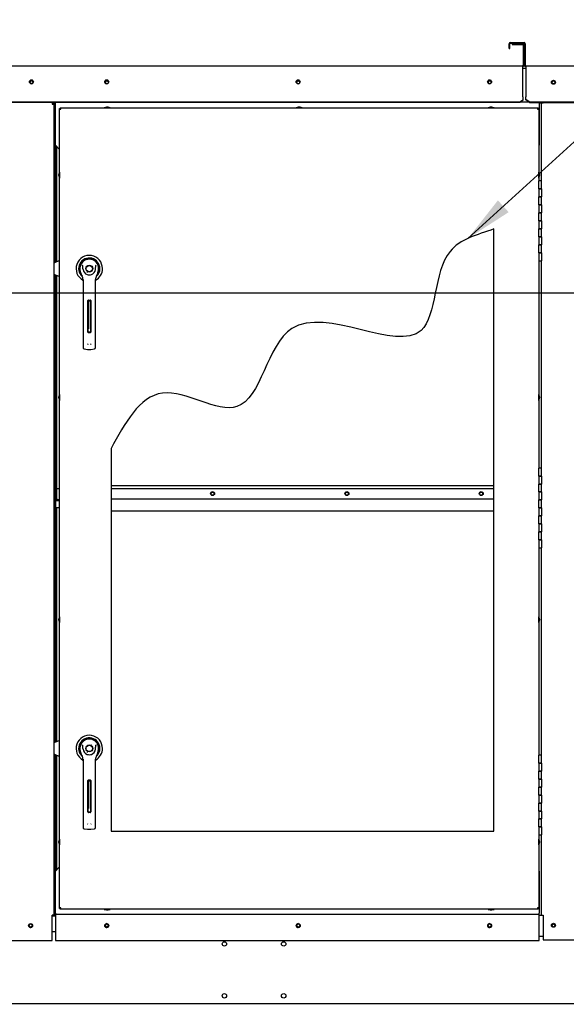
# Paper-space layout 'Layout1' of a CAD drawing. Units: inches. Extents: x 0 to 16.7, y -0.8 to 10.7.
# Drawn here: x 9.8 to 11.2, y 6.2 to 8.6 of the extents above; entities that cross this region are included whole.
import ezdxf
from ezdxf import colors
from ezdxf.entities.mleader import LeaderData, LeaderLine
from ezdxf.lldxf.tags import DXFTag
from ezdxf.math import Vec2, Vec3

# ---------------------------------------------------------------- set-up
doc = ezdxf.new("R2010")
doc.units = ezdxf.units.IN
doc.header["$MEASUREMENT"] = 0
for name, color, linetype in [('0200P-0505_RIVET', 7, 'Continuous'), ('0501F-0568_-_BAS', 7, 'Continuous'), ('0506F-2441._BLKH', 7, 'Continuous'), ('0506F-2464_BLKHD', 7, 'Continuous'), ('0506F-2696_-_BLK', 7, 'Continuous'), ('0510F-3169_BTM_E', 7, 'Continuous'), ('0510F-3394_-_PAN', 7, 'Continuous'), ('0510F-3395_-_PAN', 7, 'Continuous'), ('0510F-3399_-_PAN', 7, 'Continuous'), ('0703F-11437_-_AN', 7, 'Continuous'), ('0712F-4943_SECTI', 7, 'Continuous'), ('0712F-5075_ELECT', 7, 'Continuous'), ('0712F-5477_-_PNL', 7, 'Continuous'), ('0712F-5482_-_POS', 7, 'Continuous'), ('0719F-2605__TOP_', 7, 'Continuous'), ('0719F-2842_TOP_L', 7, 'Continuous'), ('0719F-2844_BTM_C', 7, 'Continuous'), ('0719F-2942_DIVID', 7, 'Continuous'), ('0719F-3656-_DIVI', 7, 'Continuous'), ('0719F-3657_-_DIV', 7, 'Continuous'), ('0719F-3663_-_TOP', 7, 'Continuous'), ('0719F-3665_-_LIN', 7, 'Continuous'), ('0719F-3701_-_ANG', 7, 'Continuous'), ('0720F-3208_DUCT_', 7, 'Continuous'), ('0720F-3252_DUCT_', 7, 'Continuous'), ('1520P-4669_-_INS', 7, 'Continuous'), ('2650770105', 7, 'Continuous'), ('26507802_2650780', 7, 'Continuous'), ('26507813', 7, 'Continuous'), ('26507814', 7, 'Continuous'), ('26507827', 7, 'Continuous'), ('26507911_2650791', 7, 'Continuous'), ('5IN_HINGE', 7, 'Continuous'), ('8-57900171', 7, 'Continuous'), ('__ADD-OA001_ENGI', 7, 'Continuous'), ('Default', 7, 'Continuous'), ('DV1_Default', 7, 'Continuous')]:
    doc.layers.add(name, color=color, linetype=linetype)
tags = doc.linetypes.add('CENTER2', pattern=[1.125, 0.75, -0.125, 0.125, -0.125]).pattern_tags.tags
tags[10:11] = [DXFTag(74, 4), DXFTag(75, 0), DXFTag(340, '0'), DXFTag(46, 0.0), DXFTag(50, 0.0), DXFTag(44, 0.0), DXFTag(45, 0.0)]
tags[8:9] = [DXFTag(74, 4), DXFTag(75, 0), DXFTag(340, '0'), DXFTag(46, 0.0), DXFTag(50, 0.0), DXFTag(44, 0.0), DXFTag(45, 0.0)]
tags[6:7] = [DXFTag(74, 4), DXFTag(75, 0), DXFTag(340, '0'), DXFTag(46, 0.0), DXFTag(50, 0.0), DXFTag(44, 0.0), DXFTag(45, 0.0)]
tags[4:5] = [DXFTag(74, 4), DXFTag(75, 0), DXFTag(340, '0'), DXFTag(46, 0.0), DXFTag(50, 0.0), DXFTag(44, 0.0), DXFTag(45, 0.0)]
tags = doc.linetypes.add('HIDDEN2', pattern=[0.1875, 0.125, -0.0625]).pattern_tags.tags
tags[6:7] = [DXFTag(74, 4), DXFTag(75, 0), DXFTag(340, '0'), DXFTag(46, 0.0), DXFTag(50, 0.0), DXFTag(44, 0.0), DXFTag(45, 0.0)]
tags[4:5] = [DXFTag(74, 4), DXFTag(75, 0), DXFTag(340, '0'), DXFTag(46, 0.0), DXFTag(50, 0.0), DXFTag(44, 0.0), DXFTag(45, 0.0)]

# ---------------------------------------------------------------- blocks, each defined once
blk = doc.blocks.new('SE')
at = {"layer": '0200P-0505_RIVET', "color": 7, "linetype": 'Continuous'}
for p, q in [((10.0414, 8.4235), (10.0362, 8.422)), ((10.0509, 8.422), (10.0362, 8.422)), ((10.0362, 8.422), (10.0362, 8.4216)), ((10.0458, 8.4235), (10.0414, 8.4235)), ((10.0423, 8.4236), (10.0449, 8.4236)), ((10.0423, 8.4236), (10.0423, 8.4235)), ((10.0449, 8.4235), (10.0449, 8.4236)), ((10.0509, 8.422), (10.0458, 8.4235)), ((10.0509, 8.4216), (10.0509, 8.422)), ((10.5226, 8.4235), (10.5174, 8.422)), ((10.5321, 8.422), (10.5174, 8.422)), ((10.5174, 8.422), (10.5174, 8.4216)), ((10.527, 8.4235), (10.5226, 8.4235)), ((10.5235, 8.4236), (10.5261, 8.4236)), ((10.5235, 8.4236), (10.5235, 8.4235)), ((10.5261, 8.4235), (10.5261, 8.4236)), ((10.5321, 8.422), (10.527, 8.4235)), ((10.5321, 8.4216), (10.5321, 8.422)), ((11.0038, 8.4235), (10.9986, 8.422)), ((11.0133, 8.422), (10.9986, 8.422)), ((10.9986, 8.422), (10.9986, 8.4216)), ((11.0082, 8.4235), (11.0038, 8.4235)), ((11.0047, 8.4236), (11.0073, 8.4236)), ((11.0047, 8.4236), (11.0047, 8.4235)), ((11.0073, 8.4235), (11.0073, 8.4236)), ((11.0133, 8.422), (11.0082, 8.4235)), ((11.0133, 8.4216), (11.0133, 8.422)), ((9.922, 8.2517), (9.922, 8.2542)), ((9.9222, 8.2542), (9.922, 8.2542)), ((9.922, 8.2517), (9.9222, 8.2517)), ((9.9237, 8.2603), (9.9222, 8.2551)), ((9.9222, 8.2551), (9.9222, 8.2508)), ((9.9222, 8.2508), (9.9237, 8.2456)), ((9.9237, 8.2603), (9.9237, 8.2456)), ((9.924, 8.2603), (9.9237, 8.2603)), ((11.1259, 8.2603), (11.1256, 8.2603)), ((11.1259, 8.2456), (11.1259, 8.2603)), ((11.1274, 8.2551), (11.1259, 8.2603)), ((11.1259, 8.2456), (11.1274, 8.2508)), ((11.1274, 8.2508), (11.1274, 8.2551)), ((11.1276, 8.2542), (11.1274, 8.2542)), ((11.1274, 8.2517), (11.1276, 8.2517)), ((11.1276, 8.2542), (11.1276, 8.2517)), ((9.9237, 8.2456), (9.924, 8.2456)), ((11.1256, 8.2456), (11.1259, 8.2456)), ((9.922, 7.6943), (9.922, 7.6969)), ((9.9222, 7.6969), (9.922, 7.6969)), ((9.922, 7.6943), (9.9222, 7.6943)), ((9.9237, 7.7029), (9.9222, 7.6978)), ((9.9222, 7.6978), (9.9222, 7.6934)), ((9.9222, 7.6934), (9.9237, 7.6882)), ((9.9237, 7.7029), (9.9237, 7.6882)), ((9.924, 7.7029), (9.9237, 7.7029)), ((9.9237, 7.6882), (9.924, 7.6882)), ((11.1259, 7.7029), (11.1256, 7.7029)), ((11.1256, 7.6882), (11.1259, 7.6882)), ((11.1259, 7.6882), (11.1259, 7.7029)), ((11.1274, 7.6978), (11.1259, 7.7029)), ((11.1259, 7.6882), (11.1274, 7.6934)), ((11.1274, 7.6934), (11.1274, 7.6978)), ((11.1276, 7.6969), (11.1274, 7.6969)), ((11.1274, 7.6943), (11.1276, 7.6943)), ((11.1276, 7.6969), (11.1276, 7.6943)), ((9.922, 7.1369), (9.922, 7.1395)), ((9.9222, 7.1395), (9.922, 7.1395)), ((9.922, 7.1369), (9.9222, 7.1369)), ((9.9237, 7.1456), (9.9222, 7.1404)), ((9.9222, 7.1404), (9.9222, 7.136)), ((9.9222, 7.136), (9.9237, 7.1309)), ((9.9237, 7.1456), (9.9237, 7.1309)), ((9.924, 7.1456), (9.9237, 7.1456)), ((11.1259, 7.1455), (11.1256, 7.1455)), ((11.1259, 7.1309), (11.1259, 7.1455)), ((11.1274, 7.1404), (11.1259, 7.1455)), ((11.1259, 7.1309), (11.1274, 7.136)), ((11.1274, 7.136), (11.1274, 7.1404)), ((11.1276, 7.1395), (11.1274, 7.1395)), ((11.1274, 7.1369), (11.1276, 7.1369)), ((11.1276, 7.1395), (11.1276, 7.1369)), ((9.9237, 7.1309), (9.924, 7.1309)), ((11.1256, 7.1309), (11.1259, 7.1309)), ((9.922, 6.5796), (9.922, 6.5821)), ((9.9222, 6.5821), (9.922, 6.5821)), ((9.922, 6.5796), (9.9222, 6.5796)), ((9.9237, 6.5882), (9.9222, 6.583)), ((9.9222, 6.583), (9.9222, 6.5787)), ((9.9222, 6.5787), (9.9237, 6.5735)), ((9.9237, 6.5882), (9.9237, 6.5735)), ((9.924, 6.5882), (9.9237, 6.5882)), ((9.9237, 6.5735), (9.924, 6.5735)), ((11.1259, 6.5882), (11.1256, 6.5882)), ((11.1256, 6.5735), (11.1259, 6.5735)), ((11.1259, 6.5808), (11.1259, 6.5882)), ((11.1274, 6.583), (11.1259, 6.5882)), ((11.1259, 6.5735), (11.1259, 6.5808)), ((11.1259, 6.5735), (11.1274, 6.5786)), ((11.1274, 6.5787), (11.1274, 6.583)), ((11.1274, 6.5786), (11.1274, 6.583)), ((11.1276, 6.5821), (11.1274, 6.5821)), ((11.1274, 6.5795), (11.1276, 6.5795)), ((11.1276, 6.5821), (11.1276, 6.5796)), ((11.1276, 6.5821), (11.1276, 6.5795)), ((10.0362, 6.4122), (10.0362, 6.4118)), ((10.0362, 6.4118), (10.0509, 6.4118)), ((10.0362, 6.4118), (10.0414, 6.4103)), ((10.0414, 6.4103), (10.0458, 6.4103)), ((10.0423, 6.4103), (10.0423, 6.4102)), ((10.0449, 6.4102), (10.0423, 6.4102)), ((10.0449, 6.4102), (10.0449, 6.4103)), ((10.0458, 6.4103), (10.0509, 6.4118)), ((10.0509, 6.4118), (10.0509, 6.4122)), ((10.9986, 6.4122), (10.9986, 6.4118)), ((10.9986, 6.4118), (11.0133, 6.4118)), ((10.9986, 6.4118), (11.0038, 6.4103)), ((11.0038, 6.4103), (11.0082, 6.4103)), ((11.0047, 6.4103), (11.0047, 6.4102)), ((11.0073, 6.4102), (11.0047, 6.4102)), ((11.0073, 6.4102), (11.0073, 6.4103)), ((11.0082, 6.4103), (11.0133, 6.4118)), ((11.0133, 6.4118), (11.0133, 6.4122))]:
    blk.add_line(p, q, dxfattribs=at)
at = {"layer": '0501F-0568_-_BAS', "color": 7, "linetype": 'Continuous'}
for p, q in [((9.9134, 6.3951), (9.9054, 6.3951)), ((9.9134, 6.3551), (9.9054, 6.3551)), ((12.5853, 6.1751), (8.211, 6.1751))]:
    blk.add_line(p, q, dxfattribs=at)
for centre, radius in [((9.8515, 6.3714), 0.00388), ((10.0425, 6.3714), 0.00388), ((10.5225, 6.3714), 0.00388), ((11.0025, 6.3714), 0.00388), ((11.1624, 6.3714), 0.00388), ((10.3373, 6.3251), 0.00562), ((10.486, 6.3251), 0.00562), ((10.3373, 6.1951), 0.00562), ((10.486, 6.1951), 0.00562)]:
    blk.add_circle(centre, radius, dxfattribs=at)
at = {"layer": '0506F-2441._BLKH', "color": 7, "linetype": 'Continuous'}
for p, q in [((9.9054, 8.4348), (9.9054, 8.4308)), ((9.9054, 8.4308), (9.9094, 8.4308)), ((9.9094, 8.4308), (9.9094, 8.4307)), ((9.9094, 6.3974), (9.9054, 6.3974)), ((9.9054, 6.3334), (9.9054, 6.3974)), ((9.8014, 6.3334), (9.9054, 6.3334))]:
    blk.add_line(p, q, dxfattribs=at)
for centre, radius in [((9.8534, 8.4861), 0.00388), ((9.8515, 6.3711), 0.005)]:
    blk.add_circle(centre, radius, dxfattribs=at)
for radius in [0.004, 0.002]:
    blk.add_arc((9.9054, 8.4308), radius, 0, 90, dxfattribs=at)
at = {"layer": '0506F-2464_BLKHD', "color": 7, "linetype": 'Continuous'}
for p, q in [((9.9054, 8.4348), (9.9054, 8.4307)), ((9.9054, 8.4307), (9.9095, 8.4307)), ((9.9095, 8.4307), (9.9095, 6.3974)), ((9.9095, 6.3974), (9.9054, 6.3974)), ((9.9054, 6.3334), (9.9054, 6.3974)), ((9.8015, 6.3334), (9.9054, 6.3334))]:
    blk.add_line(p, q, dxfattribs=at)
for centre, radius in [((9.8535, 8.4861), 0.00388), ((9.8515, 6.3711), 0.005)]:
    blk.add_circle(centre, radius, dxfattribs=at)
for radius, start in [(0.00408, 0), (0.002, 2.2924)]:
    blk.add_arc((9.9054, 8.4307), radius, start, 90, dxfattribs=at)
at = {"layer": '0506F-2696_-_BLK', "color": 7, "linetype": 'Continuous'}
for p, q in [((9.9132, 8.4329), (9.9132, 8.0338)), ((9.9132, 8.4329), (9.9134, 8.4329)), ((9.9152, 8.326), (9.9152, 8.0347)), ((9.9132, 8.0033), (9.9132, 7.4394)), ((9.9152, 8.0025), (9.9152, 7.4394)), ((9.9132, 7.4374), (9.9132, 6.8305)), ((9.9152, 7.4194), (9.9152, 6.8314)), ((9.9132, 6.8001), (9.9132, 6.3991)), ((9.9152, 6.7992), (9.9152, 6.5097)), ((9.9132, 6.3991), (9.9134, 6.3991))]:
    blk.add_line(p, q, dxfattribs=at)
at = {"layer": '0510F-3169_BTM_E', "color": 7, "linetype": 'Continuous'}
for centre, radius, start, end in [((9.9034, 6.3991), 0.004, 300, 333.8961), ((9.8515, 6.3714), 0.005, 187.3338, 0), ((9.8515, 6.3714), 0.005, 0, 3.4197)]:
    blk.add_arc(centre, radius, start, end, dxfattribs=at)
at = {"layer": '0510F-3394_-_PAN', "color": 7, "linetype": 'Continuous'}
for p, q in [((11.0587, 8.5821), (11.0587, 8.5805)), ((11.0587, 8.5821), (11.0854, 8.5821)), ((11.0587, 8.5805), (11.0854, 8.5805)), ((11.0867, 8.5793), (11.0867, 8.5286)), ((11.0883, 8.5793), (11.0883, 8.5286)), ((9.6991, 8.5273), (11.0854, 8.5273)), ((11.0854, 8.5245), (11.0854, 8.5273)), ((11.0854, 8.4501), (11.0854, 8.5245)), ((11.0854, 8.4492), (11.0854, 8.4501)), ((11.0854, 8.4492), (11.0854, 8.441)), ((11.0783, 8.4359), (9.7063, 8.4359)), ((11.0783, 8.4348), (9.7063, 8.4348)), ((11.0854, 8.441), (11.0783, 8.4359)), ((11.0854, 8.4398), (11.0783, 8.4348)), ((11.0783, 8.4348), (11.0783, 8.4359)), ((11.0854, 8.4398), (11.0854, 8.441))]:
    blk.add_line(p, q, dxfattribs=at)
for centre in [(9.8535, 8.4869), (10.0422, 8.4869), (10.5222, 8.4869), (11.0022, 8.4869)]:
    blk.add_circle(centre, 0.005, dxfattribs=at)
for centre, radius, start, end in [((11.0854, 8.5793), 0.00284, 0, 90), ((11.0854, 8.5793), 0.00124, 0, 90), ((11.0854, 8.5286), 0.00284, 270, 0), ((11.0854, 8.5286), 0.00124, 270, 0)]:
    blk.add_arc(centre, radius, start, end, dxfattribs=at)
at = {"layer": '0510F-3395_-_PAN', "color": 7, "linetype": 'Continuous'}
for p, q in [((9.9095, 6.4747), (9.9119, 6.4747)), ((9.9119, 6.3996), (9.9119, 6.4747)), ((11.1264, 6.3971), (11.1324, 6.3971)), ((11.1264, 6.3446), (11.1364, 6.3446))]:
    blk.add_line(p, q, dxfattribs=at)
for centre, radius, start, end in [((9.9144, 6.3996), 0.00492, 180, 246.7366), ((9.9144, 6.3996), 0.00252, 180, 245.2255), ((10.0425, 6.371), 0.005, 90.4584, 269.5416), ((10.5225, 6.371), 0.005, 90.4584, 269.5416), ((11.0025, 6.371), 0.005, 90.4584, 269.5416)]:
    blk.add_arc(centre, radius, start, end, dxfattribs=at)
at = {"layer": '0510F-3399_-_PAN', "color": 7, "linetype": 'Continuous'}
for p, q in [((11.0515, 8.5705), (11.0515, 8.5826)), ((11.0515, 8.5705), (11.0531, 8.5705)), ((11.0531, 8.5705), (11.0531, 8.5826)), ((11.0544, 8.5855), (11.0887, 8.5855)), ((11.0544, 8.5839), (11.0887, 8.5839)), ((11.0899, 8.5826), (11.0899, 8.5283)), ((11.0915, 8.5826), (11.0915, 8.5283)), ((11.0928, 8.5271), (12.6151, 8.5271)), ((11.0928, 8.5242), (11.0928, 8.5271)), ((11.0928, 8.5242), (11.0928, 8.4498)), ((11.0928, 8.4498), (11.0928, 8.449)), ((11.0928, 8.4427), (11.0928, 8.449)), ((11.0928, 8.4416), (11.0928, 8.4427)), ((11.1028, 8.4357), (11.0928, 8.4427)), ((11.1028, 8.4345), (11.0928, 8.4416)), ((12.6051, 8.4357), (11.1028, 8.4357)), ((11.1028, 8.4345), (11.1028, 8.4357)), ((12.6051, 8.4345), (11.1028, 8.4345))]:
    blk.add_line(p, q, dxfattribs=at)
blk.add_circle((11.1624, 8.4858), 0.005, dxfattribs=at)
for centre, radius, start, end in [((11.0544, 8.5826), 0.00284, 90, 180), ((11.0544, 8.5826), 0.00124, 90, 180), ((11.0887, 8.5826), 0.00284, 0, 90), ((11.0887, 8.5826), 0.00124, 0, 90), ((11.0928, 8.5283), 0.00284, 180, 270), ((11.0928, 8.5283), 0.00124, 180, 270)]:
    blk.add_arc(centre, radius, start, end, dxfattribs=at)
at = {"layer": '0703F-11437_-_AN', "color": 7, "linetype": 'Continuous'}
for p, q in [((9.9132, 6.4771), (9.9119, 6.4771)), ((9.9119, 6.4771), (9.9119, 6.4747))]:
    blk.add_line(p, q, dxfattribs=at)
at = {"layer": '0712F-4943_SECTI', "color": 7, "linetype": 'Continuous'}
for p, q in [((9.924, 8.4185), (9.924, 8.42)), ((9.924, 8.42), (9.9256, 8.42)), ((9.9256, 8.4216), (9.9271, 8.4216)), ((9.9256, 8.4216), (9.9256, 8.42)), ((9.9256, 8.42), (9.9271, 8.42)), ((9.9256, 8.4185), (9.9256, 8.42)), ((9.9271, 8.4216), (11.1225, 8.4216)), ((9.9271, 8.4185), (9.9271, 8.4216)), ((11.1225, 8.4216), (11.1225, 8.4185)), ((11.1225, 8.4216), (11.124, 8.4216)), ((11.1225, 8.42), (11.124, 8.42)), ((11.124, 8.4216), (11.124, 8.42)), ((11.1256, 8.42), (11.124, 8.42)), ((11.124, 8.42), (11.124, 8.4185)), ((11.1256, 8.42), (11.1256, 8.4185)), ((9.924, 6.4153), (9.924, 8.4185)), ((9.924, 8.4185), (9.9271, 8.4185)), ((11.1225, 8.4185), (11.1256, 8.4185)), ((11.1256, 8.4185), (11.1256, 8.2384)), ((11.013, 6.6078), (11.013, 8.1179)), ((11.1256, 8.0384), (11.1256, 7.5184)), ((10.0533, 7.5675), (10.0533, 6.6078)), ((11.1256, 7.3184), (11.1256, 6.7984)), ((10.0533, 6.6078), (11.013, 6.6078)), ((11.1256, 6.5984), (11.1256, 6.4153)), ((9.924, 6.4138), (9.924, 6.4153)), ((9.9271, 6.4153), (9.924, 6.4153)), ((9.924, 6.4138), (9.9256, 6.4138)), ((9.9256, 6.4138), (9.9256, 6.4153)), ((9.9256, 6.4122), (9.9256, 6.4138)), ((9.9271, 6.4138), (9.9256, 6.4138)), ((9.9271, 6.4122), (9.9256, 6.4122)), ((9.9271, 6.4122), (9.9271, 6.4153)), ((11.1225, 6.4122), (9.9271, 6.4122)), ((11.1256, 6.4153), (11.1225, 6.4153)), ((11.1225, 6.4153), (11.1225, 6.4122)), ((11.124, 6.4138), (11.1225, 6.4138)), ((11.124, 6.4122), (11.1225, 6.4122)), ((11.124, 6.4153), (11.124, 6.4138)), ((11.1256, 6.4138), (11.124, 6.4138)), ((11.124, 6.4122), (11.124, 6.4138)), ((11.1256, 6.4153), (11.1256, 6.4138))]:
    blk.add_line(p, q, dxfattribs=at)
blk.add_open_spline([(11.013, 8.1179), (10.9703, 8.103), (10.8552, 8.0739), (10.8851, 7.7315), (10.4607, 8.0101), (10.42, 7.5853), (10.1613, 7.7698), (10.0865, 7.6285), (10.0533, 7.5675)], degree=3, knots=[0, 0, 0, 0, 0.096584, 0.26199, 0.51586, 0.703487, 0.851742, 1, 1, 1, 1], dxfattribs=at)
at = {"layer": '0712F-5075_ELECT', "color": 7, "linetype": 'Continuous'}
blk.add_line((11.013, 7.4739), (10.0533, 7.4739), dxfattribs=at)
at = {"layer": '0712F-5477_-_PNL', "color": 7, "linetype": 'Continuous'}
for p, q in [((9.9164, 8.3247), (9.9164, 8.0352)), ((9.9164, 8.0019), (9.9164, 7.4394)), ((9.9164, 7.4194), (9.9164, 6.8319)), ((9.9164, 6.7987), (9.9164, 6.511))]:
    blk.add_line(p, q, dxfattribs=at)
for centre in [(10.3076, 7.4544), (10.6444, 7.4544), (10.9812, 7.4544)]:
    blk.add_circle(centre, 0.00388, dxfattribs=at)
at = {"layer": '0712F-5482_-_POS', "color": 7, "linetype": 'Continuous'}
for p, q in [((11.1264, 8.4341), (11.1304, 8.4341)), ((11.1304, 8.4341), (11.1324, 8.4341)), ((11.1324, 8.4341), (11.1364, 8.4341)), ((11.1324, 8.2384), (11.1324, 8.4341)), ((11.1364, 8.4345), (11.1364, 8.4341)), ((11.1324, 7.5184), (11.1324, 8.0384)), ((11.1324, 6.7984), (11.1324, 7.3184)), ((11.1324, 6.3971), (11.1324, 6.5984)), ((11.1324, 6.3971), (11.1364, 6.3971)), ((11.1364, 6.3971), (11.1364, 6.335)), ((11.1364, 6.335), (11.2992, 6.335))]:
    blk.add_line(p, q, dxfattribs=at)
for centre, radius in [((11.1624, 8.4858), 0.00388), ((11.1624, 6.3718), 0.005)]:
    blk.add_circle(centre, radius, dxfattribs=at)
at = {"layer": '0719F-2605__TOP_', "color": 7, "linetype": 'Continuous'}
for p, q in [((11.0928, 8.5207), (11.0854, 8.5207)), ((9.9134, 8.4338), (9.9134, 8.4348)), ((9.9134, 8.3278), (9.9134, 8.4338)), ((11.101, 8.4358), (11.0797, 8.4358)), ((11.1264, 8.4345), (11.1264, 8.4338)), ((11.1264, 8.4338), (11.1264, 8.3278)), ((9.9134, 8.3278), (9.9234, 8.3178)), ((11.1256, 8.3269), (11.1264, 8.3278)), ((9.924, 8.3178), (9.9234, 8.3178))]:
    blk.add_line(p, q, dxfattribs=at)
for centre in [(10.0421, 8.4858), (10.5221, 8.4858), (11.0021, 8.4858)]:
    blk.add_circle(centre, 0.00388, dxfattribs=at)
at = {"layer": '0719F-2842_TOP_L', "color": 7, "linetype": 'Continuous'}
blk.add_arc((9.8535, 8.4861), 0.00388, 171.6422, 316.7682, dxfattribs=at)
at = {"layer": '0719F-2844_BTM_C', "color": 7, "linetype": 'Continuous'}
for p, q in [((9.9234, 6.5179), (9.9134, 6.5079)), ((9.9134, 6.4019), (9.9134, 6.5079)), ((9.9234, 6.5179), (9.924, 6.5179)), ((11.1264, 6.5079), (11.1256, 6.5088)), ((11.1264, 6.5079), (11.1264, 6.4019)), ((9.9134, 6.4019), (9.9134, 6.3999)), ((9.9134, 6.3999), (11.1264, 6.3999)), ((9.9134, 6.3999), (9.9134, 6.3959)), ((9.9134, 6.3959), (9.9134, 6.3335)), ((11.1264, 6.3999), (11.1264, 6.4019)), ((11.1264, 6.3959), (11.1264, 6.3999)), ((11.1264, 6.3335), (11.1264, 6.3959)), ((9.9134, 6.3335), (11.1264, 6.3335))]:
    blk.add_line(p, q, dxfattribs=at)
for centre in [(10.0424, 6.371), (10.5224, 6.371), (11.0024, 6.371)]:
    blk.add_circle(centre, 0.005, dxfattribs=at)
at = {"layer": '0719F-2942_DIVID', "color": 7, "linetype": 'Continuous'}
for p, q in [((9.9115, 7.4674), (9.9095, 7.4674)), ((9.9115, 7.4674), (9.9115, 7.4414)), ((9.9135, 7.4394), (9.924, 7.4394)), ((9.9135, 7.4394), (9.9135, 7.4374)), ((9.9135, 7.4374), (9.924, 7.4374))]:
    blk.add_line(p, q, dxfattribs=at)
for radius in [0.004, 0.002]:
    blk.add_arc((9.9135, 7.4414), radius, 180, 270, dxfattribs=at)
at = {"layer": '0719F-3656-_DIVI', "color": 7, "linetype": 'Continuous'}
for p, q in [((9.9169, 7.4674), (9.924, 7.4674)), ((9.9169, 7.4414), (9.9169, 7.4674)), ((10.0533, 7.4674), (11.013, 7.4674)), ((9.9134, 7.4354), (9.9134, 7.4374)), ((9.9134, 7.4354), (9.9134, 7.4194)), ((9.9169, 7.4414), (9.9169, 7.4394)), ((9.9134, 7.4194), (9.924, 7.4194))]:
    blk.add_line(p, q, dxfattribs=at)
for centre in [(10.3075, 7.4544), (10.6443, 7.4544), (10.9811, 7.4544)]:
    blk.add_circle(centre, 0.005, dxfattribs=at)
blk.add_arc((9.9134, 7.4414), 0.004, 191.4783, 270, dxfattribs=at)
at = {"layer": '0719F-3657_-_DIV', "color": 7, "linetype": 'Continuous'}
for p, q in [((10.0533, 7.4414), (11.013, 7.4414)), ((10.0533, 7.4114), (11.013, 7.4114))]:
    blk.add_line(p, q, dxfattribs=at)
at = {"layer": '0719F-3663_-_TOP', "color": 7, "linetype": 'Continuous'}
for p, q in [((9.9118, 7.2768), (9.9118, 7.3119)), ((9.9095, 7.2768), (9.9118, 7.2768))]:
    blk.add_line(p, q, dxfattribs=at)
for radius, start, end in [(0.00492, 103.757, 169.6536), (0.00252, 117.664, 180)]:
    blk.add_arc((9.9144, 7.3119), radius, start, end, dxfattribs=at)
at = {"layer": '0719F-3665_-_LIN', "color": 7, "linetype": 'Continuous'}
for centre, start, end in [((10.0422, 8.4858), 87.729, 266.5462), ((10.5222, 8.4858), 87.7289, 266.5462), ((11.0022, 8.4858), 87.729, 266.5462), ((11.1624, 8.4858), 0.3227, 179.6773)]:
    blk.add_arc(centre, 0.00388, start, end, dxfattribs=at)
at = {"layer": '0719F-3701_-_ANG', "color": 7, "linetype": 'Continuous'}
for p, q in [((9.9094, 8.4315), (9.9094, 8.4348)), ((9.9114, 8.4348), (9.9094, 8.4348)), ((9.9134, 8.4348), (9.9114, 8.4348)), ((9.9114, 8.3276), (9.9114, 8.4348)), ((9.9114, 7.4674), (9.9114, 7.5208)), ((9.9114, 7.3159), (9.9114, 7.4379)), ((9.9114, 6.8298), (9.9114, 7.2768)), ((9.9114, 6.4747), (9.9114, 6.8008)), ((9.9094, 6.3974), (9.9094, 6.3974)), ((9.9101, 6.3974), (9.9094, 6.3974))]:
    blk.add_line(p, q, dxfattribs=at)
at = {"layer": '0720F-3208_DUCT_', "color": 7, "linetype": 'Continuous'}
blk.add_line((9.9095, 8.3276), (9.9132, 8.3276), dxfattribs=at)
at = {"layer": '0720F-3252_DUCT_', "color": 7, "linetype": 'Continuous'}
for p, q in [((9.9095, 8.1921), (9.9132, 8.1921)), ((9.9095, 8.1901), (9.9132, 8.1901)), ((9.9132, 8.1871), (9.9095, 8.1871)), ((9.9132, 7.5208), (9.9095, 7.5208))]:
    blk.add_line(p, q, dxfattribs=at)
at = {"layer": '1520P-4669_-_INS', "color": 7, "linetype": 'Continuous'}
blk.add_line((11.0908, 8.5263), (11.0871, 8.5263), dxfattribs=at)
at = {"layer": '2650770105', "color": 7, "linetype": 'Continuous'}
for p, q in [((9.976, 8.0115), (9.9783, 8.0043)), ((10.0188, 8.0043), (10.0211, 8.0115)), ((9.9828, 7.9912), (9.9828, 7.9288)), ((10.0143, 7.9288), (10.0143, 7.9912)), ((9.9828, 7.9288), (9.9828, 7.8321)), ((9.995, 7.8595), (9.995, 7.9382)), ((9.9966, 7.9398), (10.0005, 7.9398)), ((10.0021, 7.9382), (10.0021, 7.8595)), ((10.0143, 7.8321), (10.0143, 7.9288)), ((10.0005, 7.8579), (9.9966, 7.8579)), ((9.9828, 7.8321), (9.9828, 7.8203)), ((10.0143, 7.8203), (10.0143, 7.8321)), ((9.9855, 7.8172), (9.9943, 7.816)), ((10.0028, 7.816), (10.0116, 7.8172)), ((9.976, 6.8082), (9.9783, 6.801)), ((10.0188, 6.801), (10.0211, 6.8082)), ((9.9828, 6.788), (9.9828, 6.7255)), ((10.0143, 6.7255), (10.0143, 6.788)), ((9.9828, 6.7255), (9.9828, 6.6288)), ((9.995, 6.6562), (9.995, 6.7349)), ((9.9966, 6.7365), (10.0005, 6.7365)), ((10.0021, 6.7349), (10.0021, 6.6562)), ((10.0143, 6.6288), (10.0143, 6.7255)), ((10.0005, 6.6546), (9.9966, 6.6546)), ((9.9828, 6.6288), (9.9828, 6.617)), ((10.0143, 6.617), (10.0143, 6.6288)), ((9.9855, 6.6139), (9.9943, 6.6127)), ((10.0028, 6.6127), (10.0116, 6.6139))]:
    blk.add_line(p, q, dxfattribs=at)
for centre in [(9.9985, 8.0185), (9.9985, 6.8153)]:
    blk.add_circle(centre, 0.00866, dxfattribs=at)
for centre, radius, start, end in [((9.9985, 8.0185), 0.0236, 100.8198, 197.4576), ((9.9539, 8.0029), 0.0367, 40.3834, 42.1602), ((9.9985, 8.0185), 0.0236, 90, 100.8198), ((9.9985, 8.0186), 0.0236, 79.1698, 90.0105), ((9.9985, 8.0185), 0.0236, 342.5424, 79.1802), ((10.0455, 8.0008), 0.0399, 137.9098, 139.5473), ((9.9985, 8.0106), 0.0212, 197.4369, 211.6931), ((9.9985, 8.0107), 0.0213, 197.4576, 200.3436), ((9.9985, 8.0107), 0.0213, 210.3392, 212.2911), ((9.9985, 8.0185), 0.0157, 187.6673, 250.397), ((9.9985, 8.0185), 0.0157, 250.397, 269.9997), ((9.9985, 8.0185), 0.0157, 270.0002, 289.603), ((9.9985, 8.0185), 0.0157, 289.603, 352.3326), ((9.9986, 8.0106), 0.0212, 328.3069, 342.5631), ((9.9985, 8.0107), 0.0213, 338.7149, 340.6916), ((9.967, 7.9912), 0.0157, 0, 31.6724), ((10.03, 7.9912), 0.0157, 148.3276, 180), ((9.9966, 7.9382), 0.00157, 90, 180), ((10.0005, 7.9382), 0.00157, 0, 90), ((9.9966, 7.8595), 0.00157, 180, 270), ((10.0005, 7.8595), 0.00157, 270, 360), ((9.9992, 7.8316), 0.00534, 200.1757, 217.5346), ((9.9979, 7.8316), 0.00533, 322.4378, 339.8518), ((9.9859, 7.8203), 0.00315, 180, 262.4312), ((9.9985, 7.8481), 0.0323, 262.4322, 277.5678), ((10.0111, 7.8203), 0.00315, 277.5688, 0), ((9.9985, 6.8153), 0.0236, 100.8198, 197.4576), ((9.9539, 6.7996), 0.0367, 40.3834, 42.1602), ((9.9985, 6.8153), 0.0236, 90, 100.8198), ((9.9985, 6.8153), 0.0236, 79.1698, 90.0105), ((9.9985, 6.8153), 0.0236, 342.5424, 79.1802), ((10.0455, 6.7976), 0.0399, 137.9098, 139.5473), ((9.9985, 6.8074), 0.0212, 197.4369, 211.6931), ((9.9985, 6.8074), 0.0213, 197.4576, 200.3436), ((9.9985, 6.8074), 0.0213, 210.3392, 212.2911), ((9.967, 6.788), 0.0157, 0, 31.6724), ((9.9985, 6.8153), 0.0157, 187.6673, 250.397), ((9.9985, 6.8153), 0.0157, 250.397, 269.9997), ((9.9985, 6.8153), 0.0157, 270.0002, 289.603), ((9.9985, 6.8153), 0.0157, 289.603, 352.3326), ((10.03, 6.788), 0.0157, 148.3276, 180), ((9.9986, 6.8074), 0.0212, 328.3069, 342.5631), ((9.9985, 6.8074), 0.0213, 338.7149, 340.6916), ((9.9966, 6.7349), 0.00157, 90, 180), ((10.0005, 6.7349), 0.00157, 0, 90), ((9.9966, 6.6562), 0.00157, 180, 270), ((10.0005, 6.6562), 0.00157, 270, 360), ((9.9992, 6.6283), 0.00534, 200.1757, 217.5346), ((9.9979, 6.6283), 0.00533, 322.4378, 339.8518), ((9.9859, 6.617), 0.00315, 180, 262.4312), ((9.9985, 6.6448), 0.0323, 262.4322, 277.5678), ((10.0111, 6.617), 0.00315, 277.5688, 0)]:
    blk.add_arc(centre, radius, start, end, dxfattribs=at)
for points in [[(9.9829, 8.0164), (9.9827, 8.0182), (9.9826, 8.0199), (9.9825, 8.0225), (9.9825, 8.0233), (9.9825, 8.0246), (9.9824, 8.0251), (9.9823, 8.0259), (9.9822, 8.0264), (9.9819, 8.0267)], [(10.0141, 8.0164), (10.0144, 8.0182), (10.0145, 8.0199), (10.0145, 8.0225), (10.0146, 8.0233), (10.0146, 8.0246), (10.0146, 8.0251), (10.0148, 8.0259), (10.0149, 8.0264), (10.0152, 8.0267)], [(9.9829, 6.8132), (9.9827, 6.8149), (9.9826, 6.8166), (9.9825, 6.8192), (9.9825, 6.8201), (9.9825, 6.8214), (9.9824, 6.8218), (9.9823, 6.8226), (9.9822, 6.8231), (9.9819, 6.8234)], [(10.0141, 6.8132), (10.0144, 6.8149), (10.0145, 6.8166), (10.0145, 6.8192), (10.0146, 6.8201), (10.0146, 6.8214), (10.0146, 6.8218), (10.0148, 6.8226), (10.0149, 6.8231), (10.0152, 6.8234)]]:
    blk.add_open_spline(points, degree=3, knots=[0, 0, 0, 0, 0.5, 0.5, 0.75, 0.75, 0.875, 0.875, 1, 1, 1, 1], dxfattribs=at)
at = {"layer": '26507802_2650780', "color": 7, "linetype": 'Continuous'}
for p, q in [((9.9817, 8.0354), (9.9818, 8.0352)), ((10.0152, 8.0352), (10.0154, 8.0354)), ((9.9817, 6.8321), (9.9818, 6.832)), ((10.0152, 6.832), (10.0154, 6.8321))]:
    blk.add_line(p, q, dxfattribs=at)
at = {"layer": '26507813', "color": 7, "linetype": 'Continuous'}
for p, q in [((9.9954, 7.9365), (9.9954, 7.9393)), ((9.9954, 7.9365), (9.9954, 7.9335)), ((10.0017, 7.9365), (9.9954, 7.9365)), ((9.9954, 7.9335), (9.9954, 7.8678)), ((10.0017, 7.9365), (10.0017, 7.9393)), ((10.0017, 7.9335), (10.0017, 7.9365)), ((10.0017, 7.8678), (10.0017, 7.9335)), ((9.9954, 7.8598), (9.9954, 7.8678)), ((9.9954, 7.8598), (10.0017, 7.8598)), ((10.0017, 7.8678), (10.0017, 7.8598)), ((9.9954, 6.7332), (9.9954, 6.736)), ((9.9954, 6.7332), (9.9954, 6.7302)), ((10.0017, 6.7332), (9.9954, 6.7332)), ((9.9954, 6.7302), (9.9954, 6.6645)), ((10.0017, 6.7332), (10.0017, 6.736)), ((10.0017, 6.7302), (10.0017, 6.7332)), ((10.0017, 6.6645), (10.0017, 6.7302)), ((9.9954, 6.6565), (9.9954, 6.6645)), ((9.9954, 6.6565), (10.0017, 6.6565)), ((10.0017, 6.6645), (10.0017, 6.6565))]:
    blk.add_line(p, q, dxfattribs=at)
at = {"layer": '26507814', "color": 7, "linetype": 'Continuous'}
for centre, radius in [((9.9985, 8.0185), 0.00866), ((9.9985, 8.0185), 0.00803), ((9.9985, 6.8153), 0.00866), ((9.9985, 6.8153), 0.00803)]:
    blk.add_circle(centre, radius, dxfattribs=at)
at = {"layer": '26507827', "color": 7, "linetype": 'Continuous'}
for centre, radius, start, end in [((9.9985, 8.0185), 0.0331, 0, 241.5562), ((9.9985, 8.0185), 0.0267, 0, 228.9899), ((9.9985, 8.0185), 0.0241, 0, 208.8052), ((9.9985, 8.0185), 0.0238, 0, 203.98), ((9.9985, 8.0185), 0.0331, 298.4439, 0), ((9.9985, 8.0185), 0.0267, 311.0515, 0), ((9.9985, 8.0185), 0.0241, 331.2483, 0), ((9.9985, 8.0185), 0.0238, 336.0038, 0), ((9.9985, 6.8153), 0.0331, 0, 241.5562), ((9.9985, 6.8153), 0.0267, 0, 228.9899), ((9.9985, 6.8153), 0.0241, 0, 208.8052), ((9.9985, 6.8153), 0.0238, 0, 203.98), ((9.9985, 6.8153), 0.0331, 298.4439, 0), ((9.9985, 6.8153), 0.0267, 311.0515, 0), ((9.9985, 6.8153), 0.0241, 331.2483, 0), ((9.9985, 6.8153), 0.0238, 336.0038, 0)]:
    blk.add_arc(centre, radius, start, end, dxfattribs=at)
at = {"layer": '26507911_2650791', "color": 7, "linetype": 'Continuous'}
for p, q in [((9.9927, 8.0101), (9.9942, 8.0093)), ((10.0044, 6.8237), (10.0029, 6.8245)), ((9.9927, 6.8068), (9.9942, 6.806))]:
    blk.add_line(p, q, dxfattribs=at)
at = {"layer": '5IN_HINGE', "color": 7, "linetype": 'Continuous'}
for p, q in [((11.1324, 8.2384), (11.1256, 8.2384)), ((11.1256, 8.2184), (11.1256, 8.2384)), ((11.1324, 8.2184), (11.1324, 8.2384)), ((11.1324, 8.2184), (11.1256, 8.2184)), ((11.1256, 8.2184), (11.1256, 8.1984)), ((11.1256, 8.2184), (11.1324, 8.2184)), ((11.1256, 8.1984), (11.1324, 8.1984)), ((11.1324, 8.1984), (11.1256, 8.1984)), ((11.1256, 8.1784), (11.1256, 8.1984)), ((11.1324, 8.2184), (11.1324, 8.1984)), ((11.1324, 8.1784), (11.1324, 8.1984)), ((11.1324, 8.1784), (11.1256, 8.1784)), ((11.1256, 8.1784), (11.1256, 8.1584)), ((11.1256, 8.1784), (11.1324, 8.1784)), ((11.1324, 8.1784), (11.1324, 8.1584)), ((11.1256, 8.1584), (11.1324, 8.1584)), ((11.1324, 8.1584), (11.1256, 8.1584)), ((11.1256, 8.1384), (11.1256, 8.1584)), ((11.1324, 8.1384), (11.1324, 8.1584)), ((11.1324, 8.1384), (11.1256, 8.1384)), ((11.1256, 8.1384), (11.1256, 8.1184)), ((11.1256, 8.1384), (11.1324, 8.1384)), ((11.1324, 8.1384), (11.1324, 8.1184)), ((11.1256, 8.1184), (11.1324, 8.1184)), ((11.1324, 8.1184), (11.1256, 8.1184)), ((11.1256, 8.0984), (11.1256, 8.1184)), ((11.1324, 8.0984), (11.1324, 8.1184)), ((11.1324, 8.0984), (11.1256, 8.0984)), ((11.1256, 8.0984), (11.1256, 8.0784)), ((11.1256, 8.0984), (11.1324, 8.0984)), ((11.1256, 8.0784), (11.1324, 8.0784)), ((11.1324, 8.0784), (11.1256, 8.0784)), ((11.1256, 8.0584), (11.1256, 8.0784)), ((11.1324, 8.0984), (11.1324, 8.0784)), ((11.1324, 8.0584), (11.1324, 8.0784)), ((11.1324, 8.0584), (11.1256, 8.0584)), ((11.1256, 8.0584), (11.1256, 8.0384)), ((11.1256, 8.0584), (11.1324, 8.0584)), ((11.1324, 8.0584), (11.1324, 8.0384)), ((11.1256, 8.0384), (11.1324, 8.0384)), ((11.1324, 7.5184), (11.1256, 7.5184)), ((11.1256, 7.4984), (11.1256, 7.5184)), ((11.1324, 7.4984), (11.1324, 7.5184)), ((11.1256, 7.4984), (11.1324, 7.4984)), ((11.1324, 7.4984), (11.1256, 7.4984)), ((11.1256, 7.4984), (11.1256, 7.4784)), ((11.1324, 7.4984), (11.1324, 7.4784)), ((11.1324, 7.4784), (11.1256, 7.4784)), ((11.1256, 7.4584), (11.1256, 7.4784)), ((11.1256, 7.4784), (11.1324, 7.4784)), ((11.1256, 7.4584), (11.1324, 7.4584)), ((11.1324, 7.4584), (11.1256, 7.4584)), ((11.1256, 7.4584), (11.1256, 7.4384)), ((11.1324, 7.4584), (11.1324, 7.4784)), ((11.1324, 7.4584), (11.1324, 7.4384)), ((11.1324, 7.4384), (11.1256, 7.4384)), ((11.1256, 7.4184), (11.1256, 7.4384)), ((11.1256, 7.4384), (11.1324, 7.4384)), ((11.1324, 7.4184), (11.1324, 7.4384)), ((11.1256, 7.4184), (11.1324, 7.4184)), ((11.1324, 7.4184), (11.1256, 7.4184)), ((11.1256, 7.4184), (11.1256, 7.3984)), ((11.1324, 7.4184), (11.1324, 7.3984)), ((11.1324, 7.3984), (11.1256, 7.3984)), ((11.1256, 7.3784), (11.1256, 7.3984)), ((11.1256, 7.3984), (11.1324, 7.3984)), ((11.1324, 7.3784), (11.1324, 7.3984)), ((11.1256, 7.3784), (11.1324, 7.3784)), ((11.1324, 7.3784), (11.1256, 7.3784)), ((11.1256, 7.3784), (11.1256, 7.3584)), ((11.1324, 7.3584), (11.1256, 7.3584)), ((11.1256, 7.3384), (11.1256, 7.3584)), ((11.1256, 7.3584), (11.1324, 7.3584)), ((11.1324, 7.3784), (11.1324, 7.3584)), ((11.1324, 7.3384), (11.1324, 7.3584)), ((11.1256, 7.3384), (11.1324, 7.3384)), ((11.1324, 7.3384), (11.1256, 7.3384)), ((11.1256, 7.3384), (11.1256, 7.3184)), ((11.1324, 7.3384), (11.1324, 7.3184)), ((11.1256, 7.3184), (11.1324, 7.3184)), ((11.1324, 6.7984), (11.1256, 6.7984)), ((11.1256, 6.7784), (11.1256, 6.7984)), ((11.1324, 6.7784), (11.1324, 6.7984)), ((11.1324, 6.7784), (11.1256, 6.7784)), ((11.1256, 6.7784), (11.1256, 6.7584)), ((11.1256, 6.7784), (11.1324, 6.7784)), ((11.1324, 6.7784), (11.1324, 6.7584)), ((11.1256, 6.7584), (11.1324, 6.7584)), ((11.1324, 6.7584), (11.1256, 6.7584)), ((11.1256, 6.7384), (11.1256, 6.7584)), ((11.1324, 6.7384), (11.1324, 6.7584)), ((11.1324, 6.7384), (11.1256, 6.7384)), ((11.1256, 6.7384), (11.1256, 6.7184)), ((11.1256, 6.7384), (11.1324, 6.7384)), ((11.1256, 6.7184), (11.1324, 6.7184)), ((11.1324, 6.7184), (11.1256, 6.7184)), ((11.1256, 6.6984), (11.1256, 6.7184)), ((11.1324, 6.7384), (11.1324, 6.7184)), ((11.1324, 6.6984), (11.1324, 6.7184)), ((11.1324, 6.6984), (11.1256, 6.6984)), ((11.1256, 6.6984), (11.1256, 6.6784)), ((11.1256, 6.6984), (11.1324, 6.6984)), ((11.1324, 6.6984), (11.1324, 6.6784)), ((11.1256, 6.6784), (11.1324, 6.6784)), ((11.1324, 6.6784), (11.1256, 6.6784)), ((11.1256, 6.6584), (11.1256, 6.6784)), ((11.1324, 6.6584), (11.1324, 6.6784)), ((11.1324, 6.6584), (11.1256, 6.6584)), ((11.1256, 6.6584), (11.1256, 6.6384)), ((11.1256, 6.6584), (11.1324, 6.6584)), ((11.1324, 6.6584), (11.1324, 6.6384)), ((11.1256, 6.6384), (11.1324, 6.6384)), ((11.1324, 6.6384), (11.1256, 6.6384)), ((11.1256, 6.6184), (11.1256, 6.6384)), ((11.1324, 6.6184), (11.1256, 6.6184)), ((11.1256, 6.6184), (11.1256, 6.5984)), ((11.1256, 6.6184), (11.1324, 6.6184)), ((11.1324, 6.6184), (11.1324, 6.6384)), ((11.1324, 6.6184), (11.1324, 6.5984)), ((11.1256, 6.5984), (11.1324, 6.5984))]:
    blk.add_line(p, q, dxfattribs=at)
at = {"layer": '8-57900171', "color": 7, "linetype": 'Continuous'}
for p, q in [((9.924, 8.0385), (9.9095, 8.0322)), ((9.9095, 8.0049), (9.924, 7.9987)), ((9.924, 6.8352), (9.9095, 6.829)), ((9.9095, 6.8016), (9.924, 6.7954))]:
    blk.add_line(p, q, dxfattribs=at)
at = {"layer": '__ADD-OA001_ENGI', "color": 7, "linetype": 'Continuous'}
for p, q in [((9.9132, 6.8327), (9.9114, 6.8319)), ((9.9114, 6.7978), (9.9132, 6.7971))]:
    blk.add_line(p, q, dxfattribs=at)
at = {"layer": 'DV1_Default', "color": 7, "linetype": 'HIDDEN2'}
blk.add_line((8.4451, 7.9575), (11.5365, 7.9575), dxfattribs=at)
blk = doc.blocks.new('SE3')
at = {"layer": 'Default', "color": 7, "linetype": 'CENTER2'}
for p, q in [((11.013, 6.6078), (11.013, 8.1179)), ((10.0533, 7.5675), (10.0533, 6.6078)), ((10.0533, 6.6078), (11.013, 6.6078))]:
    blk.add_line(p, q, dxfattribs=at)
blk.add_open_spline([(11.013, 8.1179), (10.9703, 8.103), (10.8552, 8.0739), (10.8851, 7.7315), (10.4607, 8.0101), (10.42, 7.5853), (10.1613, 7.7698), (10.0865, 7.6285), (10.0533, 7.5675)], degree=3, knots=[0, 0, 0, 0, 0.096584, 0.26199, 0.51586, 0.703487, 0.851742, 1, 1, 1, 1], dxfattribs=at)
blk = doc.blocks.new('_DOT')
at = {"color": 0}
blk.add_line((0, 0), (-1, 0), dxfattribs=at)
at = {"color": 0, "const_width": 0.333}
blk.add_lwpolyline([(-0.1665, 0, 1), (0.1665, 0, 1)], format="xyb", close=True, dxfattribs=at)
blk = doc.blocks.new('SEANNOT_GROUP11')
at = {"layer": 'Default', "linetype": 'Continuous'}
blk.add_hatch(color=7, dxfattribs=at).paths.add_polyline_path([(11.0231, 8.1897), (10.9479, 8.0941), (11.0501, 8.1601)])
at = {"layer": 'Default', "color": 7, "linetype": 'Continuous'}
blk.add_lwpolyline([(11.9132, 8.9728), (10.9479, 8.0941)], dxfattribs=at)

psp = doc.layouts.get("Layout1")

# ---------------------------------------------------------------- block references
at = {"layer": 'Default'}
for name in ['SEANNOT_GROUP11', 'SE', 'SE3']:
    psp.add_blockref(name, (0, 0), dxfattribs=at)

# ---------------------------------------------------------------- leaders
at = {"layer": 'Default', "color": 7, "linetype": 'Continuous'}
ml = psp.add_multileader_mtext('Standard', dxfattribs=at)
ml.set_content('{\\pxsm0.9;\\fArial|b0||i0||c0|p34;\\W1.;       100% OUTSIDE AIR\\PWITH BAROMETRIC RELIEF\\P}', color=256)
ml.set_leader_properties()
ml.set_arrow_properties(name='DOT')
ml.build(insert=Vec2(0, 0))
ml.multileader.update_dxf_attribs({"leader_type": 0, "dogleg_length": 0, "arrow_head_size": 0.24})
ctx = ml.context
ctx.base_point, ctx.char_height, ctx.arrow_head_size, ctx.landing_gap_size = Vec3(8.199659, 10.081904), 0.24, 0.24, 0.084
notes = []
notes.append((ctx, [(0, (0, 0, 0), (0, 0), (1, 0), 1, [])]))
ctx.mtext.insert = Vec3(8.283659, 10.203944)
for ctx, leaders in notes:
    for number, flags, end, landing, length, lines in leaders:
        leader = LeaderData()
        leader.index, (leader.has_last_leader_line, leader.has_dogleg_vector, leader.attachment_direction) = number, flags
        leader.last_leader_point, leader.dogleg_vector, leader.dogleg_length = Vec3(end), Vec3(landing), length
        for number, points, colour, breaks in lines:
            line = LeaderLine()
            line.index, line.vertices, line.color, line.breaks = number, Vec3.list(points), colors.encode_raw_color(colour), breaks
            leader.lines.append(line)
        ctx.leaders.append(leader)

doc.saveas('drawing.dxf')
